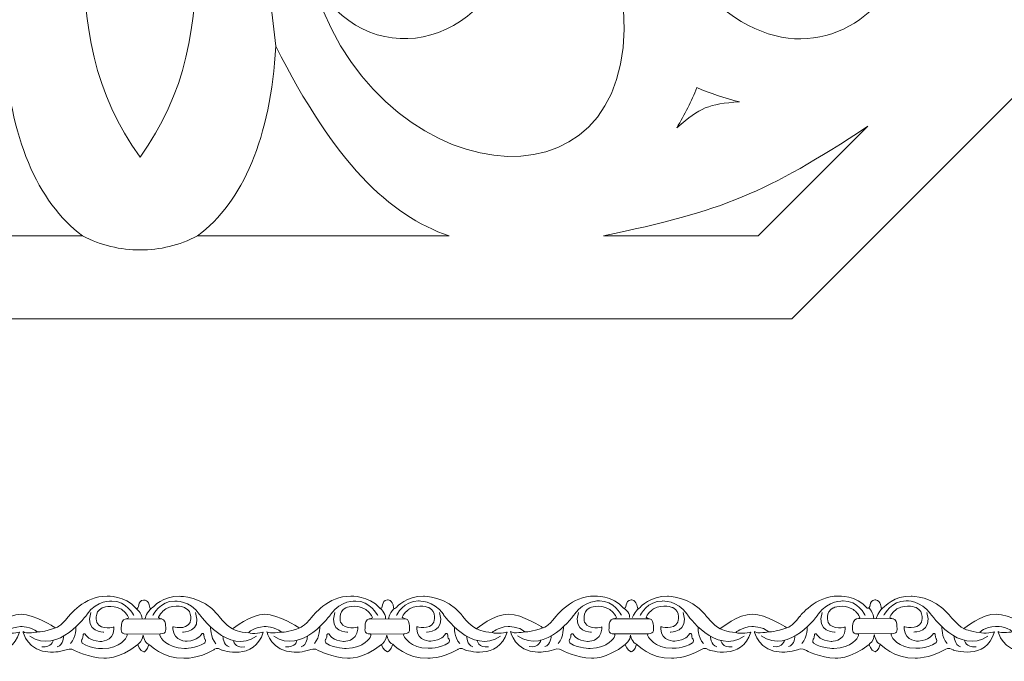
# Model space of a CAD drawing. Units: centimetres. Extents: x -10.4 to 10.5, y -13.8 to 13.1.
# Drawn here: x 5.5 to 7.9, y -13.8 to -12.3 of the extents above; entities that cross this region are included whole.
import ezdxf

# ---------------------------------------------------------------- set-up
doc = ezdxf.new("R2010")
doc.units = ezdxf.units.CM
doc.header["$MEASUREMENT"] = 0
doc.layers.add('Plan 1', color=7, linetype='Continuous')
doc.layers.add('PLAN_1', color=7, linetype='Continuous')

msp = doc.modelspace()

# ---------------------------------------------------------------- linework, layer by layer
at = {"layer": 'Plan 1', "color": 251, "lineweight": 9}
for points, knots in [([(5.24474, -13.67564), (5.24474, -13.67564), (5.25811, -13.67407), (5.26044, -13.69337), (5.26044, -13.69337), (5.26044, -13.69337), (5.2606, -13.69953), (5.26783, -13.69259), (5.26783, -13.69259), (5.26783, -13.69259), (5.29154, -13.66541), (5.3319, -13.66672), (5.3319, -13.66672), (5.3319, -13.66672), (5.38573, -13.66616), (5.422, -13.71053), (5.422, -13.71053), (5.422, -13.71053), (5.4408, -13.73588), (5.45761, -13.74413), (5.45761, -13.74413), (5.45761, -13.74413), (5.50139, -13.70872), (5.53436, -13.7094), (5.53436, -13.7094), (5.56733, -13.71007), (5.61371, -13.74052), (5.61371, -13.74052), (5.61371, -13.74052), (5.61371, -13.74052), (5.61599, -13.74195), (5.61599, -13.74195), (5.61599, -13.74195), (5.61599, -13.74195), (5.62784, -13.74054), (5.64671, -13.71523), (5.64671, -13.71523), (5.64671, -13.71523), (5.68513, -13.66462), (5.73895, -13.66658), (5.73895, -13.66658), (5.73895, -13.66658), (5.78201, -13.6641), (5.80787, -13.69485)], [0, 0, 0, 0, 0.0833333, 0.0833333, 0.0833333, 0.0833333, 0.1666667, 0.1666667, 0.1666667, 0.1666667, 0.25, 0.25, 0.25, 0.25, 0.3333333, 0.3333333, 0.3333333, 0.3333333, 0.4166667, 0.4166667, 0.4166667, 0.4166667, 0.5, 0.5, 0.5, 0.5, 0.5833333, 0.5833333, 0.5833333, 0.5833333, 0.6666667, 0.6666667, 0.6666667, 0.6666667, 0.75, 0.75, 0.75, 0.75, 0.8333333, 0.8333333, 0.8333333, 0.8333333, 1, 1, 1, 1]), ([(5.80799, -13.6951), (5.81773, -13.6994), (5.80983, -13.67659), (5.82609, -13.67564), (5.82609, -13.67564), (5.82609, -13.67564), (5.83852, -13.67408), (5.84085, -13.69338), (5.84085, -13.69338), (5.84085, -13.69338), (5.84101, -13.69955), (5.84824, -13.6926), (5.84824, -13.6926), (5.84824, -13.6926), (5.87194, -13.66542), (5.91231, -13.66673), (5.91231, -13.66673), (5.91231, -13.66673), (5.96613, -13.66617), (6.00241, -13.71054), (6.00241, -13.71054), (6.00241, -13.71054), (6.02121, -13.73589), (6.03802, -13.74414), (6.03802, -13.74414), (6.03802, -13.74414), (6.0818, -13.70873), (6.11477, -13.70941), (6.11477, -13.70941), (6.14773, -13.71008), (6.19411, -13.74053), (6.19411, -13.74053), (6.19411, -13.74053), (6.19411, -13.74053), (6.19639, -13.74196), (6.19639, -13.74196), (6.19639, -13.74196), (6.19639, -13.74196), (6.20824, -13.74055), (6.22712, -13.71524), (6.22712, -13.71524), (6.22712, -13.71524), (6.26554, -13.66463), (6.31936, -13.66659), (6.31936, -13.66659), (6.31936, -13.66659), (6.36242, -13.66411), (6.38828, -13.69485)], [0, 0, 0, 0, 0.0769231, 0.0769231, 0.0769231, 0.0769231, 0.1538462, 0.1538462, 0.1538462, 0.1538462, 0.2307692, 0.2307692, 0.2307692, 0.2307692, 0.3076923, 0.3076923, 0.3076923, 0.3076923, 0.3846154, 0.3846154, 0.3846154, 0.3846154, 0.4615385, 0.4615385, 0.4615385, 0.4615385, 0.5384615, 0.5384615, 0.5384615, 0.5384615, 0.6153846, 0.6153846, 0.6153846, 0.6153846, 0.6923077, 0.6923077, 0.6923077, 0.6923077, 0.7692308, 0.7692308, 0.7692308, 0.7692308, 0.8461538, 0.8461538, 0.8461538, 0.8461538, 1, 1, 1, 1]), ([(6.38828, -13.69485), (6.39802, -13.69916), (6.39012, -13.67634), (6.40638, -13.6754), (6.40638, -13.6754), (6.40638, -13.6754), (6.41882, -13.67383), (6.42114, -13.69313), (6.42114, -13.69313), (6.42114, -13.69313), (6.4213, -13.6993), (6.42854, -13.69235), (6.42854, -13.69235), (6.42854, -13.69235), (6.45224, -13.66517), (6.4926, -13.66649), (6.4926, -13.66649), (6.4926, -13.66649), (6.54643, -13.66592), (6.5827, -13.71029), (6.5827, -13.71029), (6.5827, -13.71029), (6.60151, -13.73564), (6.61831, -13.74389), (6.61831, -13.74389), (6.61831, -13.74389), (6.66209, -13.70848), (6.69506, -13.70916), (6.69506, -13.70916), (6.72803, -13.70983), (6.77441, -13.74028), (6.77441, -13.74028), (6.77441, -13.74028), (6.77441, -13.74028), (6.77669, -13.74171), (6.77669, -13.74171), (6.77669, -13.74171), (6.77669, -13.74171), (6.78854, -13.74029), (6.80741, -13.71499), (6.80741, -13.71499), (6.80741, -13.71499), (6.84583, -13.66438), (6.89965, -13.66634), (6.89965, -13.66634), (6.89965, -13.66634), (6.94272, -13.66386), (6.96858, -13.69461)], [0, 0, 0, 0, 0.0769231, 0.0769231, 0.0769231, 0.0769231, 0.1538462, 0.1538462, 0.1538462, 0.1538462, 0.2307692, 0.2307692, 0.2307692, 0.2307692, 0.3076923, 0.3076923, 0.3076923, 0.3076923, 0.3846154, 0.3846154, 0.3846154, 0.3846154, 0.4615385, 0.4615385, 0.4615385, 0.4615385, 0.5384615, 0.5384615, 0.5384615, 0.5384615, 0.6153846, 0.6153846, 0.6153846, 0.6153846, 0.6923077, 0.6923077, 0.6923077, 0.6923077, 0.7692308, 0.7692308, 0.7692308, 0.7692308, 0.8461538, 0.8461538, 0.8461538, 0.8461538, 1, 1, 1, 1]), ([(6.96869, -13.69487), (6.97843, -13.69917), (6.97053, -13.67635), (6.98679, -13.67541), (6.98679, -13.67541), (6.98679, -13.67541), (6.99922, -13.67384), (7.00155, -13.69314), (7.00155, -13.69314), (7.00155, -13.69314), (7.00171, -13.69931), (7.00894, -13.69236), (7.00894, -13.69236), (7.00894, -13.69236), (7.03264, -13.66518), (7.07301, -13.6665), (7.07301, -13.6665), (7.07301, -13.6665), (7.12684, -13.66593), (7.16311, -13.7103), (7.16311, -13.7103), (7.16311, -13.7103), (7.18191, -13.73565), (7.19872, -13.7439), (7.19872, -13.7439), (7.19872, -13.7439), (7.2425, -13.7085), (7.27547, -13.70916), (7.27547, -13.70916), (7.30843, -13.70984), (7.35482, -13.74029), (7.35482, -13.74029), (7.35482, -13.74029), (7.35482, -13.74029), (7.35709, -13.74172), (7.35709, -13.74172), (7.35709, -13.74172), (7.35709, -13.74172), (7.36895, -13.74031), (7.38782, -13.715), (7.38782, -13.715), (7.38782, -13.715), (7.42624, -13.66439), (7.48006, -13.66636), (7.48006, -13.66636), (7.48006, -13.66636), (7.52312, -13.66387), (7.54898, -13.69462)], [0, 0, 0, 0, 0.0769231, 0.0769231, 0.0769231, 0.0769231, 0.1538462, 0.1538462, 0.1538462, 0.1538462, 0.2307692, 0.2307692, 0.2307692, 0.2307692, 0.3076923, 0.3076923, 0.3076923, 0.3076923, 0.3846154, 0.3846154, 0.3846154, 0.3846154, 0.4615385, 0.4615385, 0.4615385, 0.4615385, 0.5384615, 0.5384615, 0.5384615, 0.5384615, 0.6153846, 0.6153846, 0.6153846, 0.6153846, 0.6923077, 0.6923077, 0.6923077, 0.6923077, 0.7692308, 0.7692308, 0.7692308, 0.7692308, 0.8461538, 0.8461538, 0.8461538, 0.8461538, 1, 1, 1, 1]), ([(7.54898, -13.69462), (7.55872, -13.69892), (7.55083, -13.67609), (7.56708, -13.67516), (7.56708, -13.67516), (7.56708, -13.67516), (7.57952, -13.6736), (7.58185, -13.69289), (7.58185, -13.69289), (7.58185, -13.69289), (7.58201, -13.69906), (7.58924, -13.69211), (7.58924, -13.69211), (7.58924, -13.69211), (7.61294, -13.66493), (7.65331, -13.66625), (7.65331, -13.66625), (7.65331, -13.66625), (7.70713, -13.66568), (7.7434, -13.71005), (7.7434, -13.71005), (7.7434, -13.71005), (7.76221, -13.7354), (7.77902, -13.74365), (7.77902, -13.74365), (7.77902, -13.74365), (7.8228, -13.70825), (7.85576, -13.70892), (7.85576, -13.70892), (7.88873, -13.70959), (7.93511, -13.74004), (7.93511, -13.74004), (7.93511, -13.74004), (7.93511, -13.74004), (7.93739, -13.74147), (7.93739, -13.74147), (7.93739, -13.74147), (7.93739, -13.74147), (7.94924, -13.74006), (7.96811, -13.71475), (7.96811, -13.71475), (7.96811, -13.71475), (8.00653, -13.66414), (8.06035, -13.66611), (8.06035, -13.66611), (8.06035, -13.66611), (8.10342, -13.66363), (8.12928, -13.69437)], [0, 0, 0, 0, 0.0769231, 0.0769231, 0.0769231, 0.0769231, 0.1538462, 0.1538462, 0.1538462, 0.1538462, 0.2307692, 0.2307692, 0.2307692, 0.2307692, 0.3076923, 0.3076923, 0.3076923, 0.3076923, 0.3846154, 0.3846154, 0.3846154, 0.3846154, 0.4615385, 0.4615385, 0.4615385, 0.4615385, 0.5384615, 0.5384615, 0.5384615, 0.5384615, 0.6153846, 0.6153846, 0.6153846, 0.6153846, 0.6923077, 0.6923077, 0.6923077, 0.6923077, 0.7692308, 0.7692308, 0.7692308, 0.7692308, 0.8461538, 0.8461538, 0.8461538, 0.8461538, 1, 1, 1, 1]), ([(5.80296, -13.71223), (5.80296, -13.71223), (5.78484, -13.67675), (5.75053, -13.67796), (5.75053, -13.67796), (5.75053, -13.67796), (5.71487, -13.6754), (5.69128, -13.70956), (5.69128, -13.70956), (5.69128, -13.70956), (5.62319, -13.80763), (5.5553, -13.76132)], [0, 0, 0, 0, 0.25, 0.25, 0.25, 0.25, 0.5, 0.5, 0.5, 0.5, 1, 1, 1, 1]), ([(5.84766, -13.71225), (5.84766, -13.71225), (5.86587, -13.6768), (5.90018, -13.67812), (5.90018, -13.67812), (5.90018, -13.67812), (5.93585, -13.67563), (5.95935, -13.70985), (5.95935, -13.70985), (5.95935, -13.70985), (6.02717, -13.80809), (6.09518, -13.76194)], [0, 0, 0, 0, 0.25, 0.25, 0.25, 0.25, 0.5, 0.5, 0.5, 0.5, 1, 1, 1, 1]), ([(6.38337, -13.71224), (6.38337, -13.71224), (6.36525, -13.67676), (6.33094, -13.67798), (6.33094, -13.67798), (6.33094, -13.67798), (6.29528, -13.67541), (6.27169, -13.70958), (6.27169, -13.70958), (6.27169, -13.70958), (6.2036, -13.80764), (6.13571, -13.76134)], [0, 0, 0, 0, 0.25, 0.25, 0.25, 0.25, 0.5, 0.5, 0.5, 0.5, 1, 1, 1, 1]), ([(6.42795, -13.712), (6.42795, -13.712), (6.44617, -13.67656), (6.48048, -13.67787), (6.48048, -13.67787), (6.48048, -13.67787), (6.51614, -13.67538), (6.53964, -13.7096), (6.53964, -13.7096), (6.53964, -13.7096), (6.60746, -13.80784), (6.67548, -13.76169)], [0, 0, 0, 0, 0.25, 0.25, 0.25, 0.25, 0.5, 0.5, 0.5, 0.5, 1, 1, 1, 1]), ([(6.96366, -13.71199), (6.96366, -13.71199), (6.94555, -13.67651), (6.91123, -13.67774), (6.91123, -13.67774), (6.91123, -13.67774), (6.87558, -13.67516), (6.85198, -13.70933), (6.85198, -13.70933), (6.85198, -13.70933), (6.78389, -13.8074), (6.716, -13.76109)], [0, 0, 0, 0, 0.25, 0.25, 0.25, 0.25, 0.5, 0.5, 0.5, 0.5, 1, 1, 1, 1]), ([(7.00836, -13.712), (7.00836, -13.712), (7.02657, -13.67657), (7.06089, -13.67788), (7.06089, -13.67788), (7.06089, -13.67788), (7.09655, -13.67539), (7.12005, -13.70961), (7.12005, -13.70961), (7.12005, -13.70961), (7.18787, -13.80785), (7.25589, -13.7617)], [0, 0, 0, 0, 0.25, 0.25, 0.25, 0.25, 0.5, 0.5, 0.5, 0.5, 1, 1, 1, 1]), ([(7.54407, -13.712), (7.54407, -13.712), (7.52595, -13.67652), (7.49164, -13.67775), (7.49164, -13.67775), (7.49164, -13.67775), (7.45598, -13.67517), (7.43239, -13.70934), (7.43239, -13.70934), (7.43239, -13.70934), (7.3643, -13.80741), (7.29641, -13.7611)], [0, 0, 0, 0, 0.25, 0.25, 0.25, 0.25, 0.5, 0.5, 0.5, 0.5, 1, 1, 1, 1]), ([(7.58866, -13.71176), (7.58866, -13.71176), (7.60687, -13.67632), (7.64118, -13.67763), (7.64118, -13.67763), (7.64118, -13.67763), (7.67684, -13.67514), (7.70034, -13.70936), (7.70034, -13.70936), (7.70034, -13.70936), (7.76816, -13.80759), (7.83618, -13.76145)], [0, 0, 0, 0, 0.25, 0.25, 0.25, 0.25, 0.5, 0.5, 0.5, 0.5, 1, 1, 1, 1]), ([(5.24457, -13.79978), (5.24457, -13.79978), (5.25503, -13.79613), (5.25841, -13.78093), (5.25841, -13.78093), (5.25841, -13.78093), (5.292, -13.81612), (5.34179, -13.81428), (5.34179, -13.81428), (5.34179, -13.81428), (5.37409, -13.81622), (5.41314, -13.79379), (5.41314, -13.79379), (5.41314, -13.79379), (5.42035, -13.78678), (5.43177, -13.79486), (5.43177, -13.79486), (5.43177, -13.79486), (5.50965, -13.82145), (5.5306, -13.75213), (5.5306, -13.75213), (5.5306, -13.75213), (5.50503, -13.7578), (5.49528, -13.75304), (5.49528, -13.75304), (5.49528, -13.75304), (5.5074, -13.74039), (5.53297, -13.73884), (5.53297, -13.73884), (5.53297, -13.73884), (5.55854, -13.73824), (5.57332, -13.75155), (5.57332, -13.75155), (5.57332, -13.75155), (5.5464, -13.7569), (5.53901, -13.75088), (5.53901, -13.75088), (5.53901, -13.75088), (5.54904, -13.7987), (5.60421, -13.80002), (5.60421, -13.80002), (5.60421, -13.80002), (5.62574, -13.80006), (5.64156, -13.79406), (5.64156, -13.79406), (5.64156, -13.79406), (5.65431, -13.78873), (5.66136, -13.79553), (5.66136, -13.79553), (5.66136, -13.79553), (5.69636, -13.81344), (5.73135, -13.81412), (5.73135, -13.81412), (5.73135, -13.81412), (5.76663, -13.81796), (5.81213, -13.78129)], [0, 0, 0, 0, 0.0666667, 0.0666667, 0.0666667, 0.0666667, 0.1333333, 0.1333333, 0.1333333, 0.1333333, 0.2, 0.2, 0.2, 0.2, 0.2666667, 0.2666667, 0.2666667, 0.2666667, 0.3333333, 0.3333333, 0.3333333, 0.3333333, 0.4, 0.4, 0.4, 0.4, 0.4666667, 0.4666667, 0.4666667, 0.4666667, 0.5333333, 0.5333333, 0.5333333, 0.5333333, 0.6, 0.6, 0.6, 0.6, 0.6666667, 0.6666667, 0.6666667, 0.6666667, 0.7333333, 0.7333333, 0.7333333, 0.7333333, 0.8, 0.8, 0.8, 0.8, 0.8666667, 0.8666667, 0.8666667, 0.8666667, 1, 1, 1, 1]), ([(5.81213, -13.78129), (5.81213, -13.78129), (5.8247, -13.77238), (5.82472, -13.75908), (5.82472, -13.75908), (5.82472, -13.75908), (5.82868, -13.7793), (5.83882, -13.78095)], [0, 0, 0, 0, 0.3333333, 0.3333333, 0.3333333, 0.3333333, 1, 1, 1, 1]), ([(5.81252, -13.78099), (5.81252, -13.78099), (5.81626, -13.79675), (5.82635, -13.79929), (5.82635, -13.79929), (5.82635, -13.79929), (5.83527, -13.79631), (5.83866, -13.78112), (5.83866, -13.78112), (5.83866, -13.78112), (5.87241, -13.81613), (5.9222, -13.81429), (5.9222, -13.81429), (5.9222, -13.81429), (5.95449, -13.81623), (5.99355, -13.7938), (5.99355, -13.7938), (5.99355, -13.7938), (6.00076, -13.78679), (6.01217, -13.79487), (6.01217, -13.79487), (6.01217, -13.79487), (6.09006, -13.82146), (6.11101, -13.75215), (6.11101, -13.75215), (6.11101, -13.75215), (6.08543, -13.75781), (6.07568, -13.75304), (6.07568, -13.75304), (6.07568, -13.75304), (6.08781, -13.7404), (6.11338, -13.73885), (6.11338, -13.73885), (6.11338, -13.73885), (6.13895, -13.73825), (6.15373, -13.75156), (6.15373, -13.75156), (6.15373, -13.75156), (6.12681, -13.75691), (6.11942, -13.75089), (6.11942, -13.75089), (6.11942, -13.75089), (6.12945, -13.79871), (6.18461, -13.80004), (6.18461, -13.80004), (6.18461, -13.80004), (6.20614, -13.80007), (6.22196, -13.79406), (6.22196, -13.79406), (6.22196, -13.79406), (6.23472, -13.78874), (6.24177, -13.79554), (6.24177, -13.79554), (6.24177, -13.79554), (6.27677, -13.81345), (6.31176, -13.81413), (6.31176, -13.81413), (6.31176, -13.81413), (6.34703, -13.81797), (6.39254, -13.7813)], [0, 0, 0, 0, 0.0625, 0.0625, 0.0625, 0.0625, 0.125, 0.125, 0.125, 0.125, 0.1875, 0.1875, 0.1875, 0.1875, 0.25, 0.25, 0.25, 0.25, 0.3125, 0.3125, 0.3125, 0.3125, 0.375, 0.375, 0.375, 0.375, 0.4375, 0.4375, 0.4375, 0.4375, 0.5, 0.5, 0.5, 0.5, 0.5625, 0.5625, 0.5625, 0.5625, 0.625, 0.625, 0.625, 0.625, 0.6875, 0.6875, 0.6875, 0.6875, 0.75, 0.75, 0.75, 0.75, 0.8125, 0.8125, 0.8125, 0.8125, 0.875, 0.875, 0.875, 0.875, 1, 1, 1, 1]), ([(6.39254, -13.7813), (6.39254, -13.7813), (6.39655, -13.7965), (6.40664, -13.79905), (6.40664, -13.79905), (6.40664, -13.79905), (6.41567, -13.79614), (6.41906, -13.78093), (6.41906, -13.78093), (6.41906, -13.78093), (6.45271, -13.81588), (6.5025, -13.81404), (6.5025, -13.81404), (6.5025, -13.81404), (6.53479, -13.81598), (6.57384, -13.79355), (6.57384, -13.79355), (6.57384, -13.79355), (6.58105, -13.78654), (6.59247, -13.79462), (6.59247, -13.79462), (6.59247, -13.79462), (6.67035, -13.82121), (6.6913, -13.7519), (6.6913, -13.7519), (6.6913, -13.7519), (6.66573, -13.75756), (6.65598, -13.7528), (6.65598, -13.7528), (6.65598, -13.7528), (6.66811, -13.74015), (6.69368, -13.7386), (6.69368, -13.7386), (6.69368, -13.7386), (6.71924, -13.738), (6.73403, -13.75131), (6.73403, -13.75131), (6.73403, -13.75131), (6.70711, -13.75666), (6.69971, -13.75064), (6.69971, -13.75064), (6.69971, -13.75064), (6.70974, -13.79846), (6.76491, -13.79979), (6.76491, -13.79979), (6.76491, -13.79979), (6.78644, -13.79982), (6.80226, -13.79382), (6.80226, -13.79382), (6.80226, -13.79382), (6.81502, -13.78849), (6.82206, -13.79529), (6.82206, -13.79529), (6.82206, -13.79529), (6.85707, -13.8132), (6.89205, -13.81388), (6.89205, -13.81388), (6.89205, -13.81388), (6.92733, -13.81772), (6.97283, -13.78105)], [0, 0, 0, 0, 0.0625, 0.0625, 0.0625, 0.0625, 0.125, 0.125, 0.125, 0.125, 0.1875, 0.1875, 0.1875, 0.1875, 0.25, 0.25, 0.25, 0.25, 0.3125, 0.3125, 0.3125, 0.3125, 0.375, 0.375, 0.375, 0.375, 0.4375, 0.4375, 0.4375, 0.4375, 0.5, 0.5, 0.5, 0.5, 0.5625, 0.5625, 0.5625, 0.5625, 0.625, 0.625, 0.625, 0.625, 0.6875, 0.6875, 0.6875, 0.6875, 0.75, 0.75, 0.75, 0.75, 0.8125, 0.8125, 0.8125, 0.8125, 0.875, 0.875, 0.875, 0.875, 1, 1, 1, 1]), ([(6.39254, -13.7813), (6.39254, -13.7813), (6.405, -13.77213), (6.40501, -13.75883), (6.40501, -13.75883), (6.40501, -13.75883), (6.40916, -13.77852), (6.41906, -13.78093)], [0, 0, 0, 0, 0.3333333, 0.3333333, 0.3333333, 0.3333333, 1, 1, 1, 1]), ([(6.97283, -13.78105), (6.97283, -13.78105), (6.97696, -13.79651), (6.98705, -13.79906), (6.98705, -13.79906), (6.98705, -13.79906), (6.99618, -13.7962), (6.99957, -13.781), (6.99957, -13.781), (6.99957, -13.781), (7.03311, -13.81589), (7.0829, -13.81405), (7.0829, -13.81405), (7.0829, -13.81405), (7.11519, -13.81599), (7.15425, -13.79356), (7.15425, -13.79356), (7.15425, -13.79356), (7.16146, -13.78655), (7.17287, -13.79463), (7.17287, -13.79463), (7.17287, -13.79463), (7.25076, -13.82122), (7.27171, -13.75191), (7.27171, -13.75191), (7.27171, -13.75191), (7.24614, -13.75758), (7.23639, -13.75281), (7.23639, -13.75281), (7.23639, -13.75281), (7.24851, -13.74016), (7.27408, -13.73861), (7.27408, -13.73861), (7.27408, -13.73861), (7.29965, -13.73801), (7.31443, -13.75133), (7.31443, -13.75133), (7.31443, -13.75133), (7.28751, -13.75668), (7.28012, -13.75065), (7.28012, -13.75065), (7.28012, -13.75065), (7.29015, -13.79846), (7.34532, -13.79981), (7.34532, -13.79981), (7.34532, -13.79981), (7.36685, -13.79983), (7.38267, -13.79383), (7.38267, -13.79383), (7.38267, -13.79383), (7.39542, -13.7885), (7.40247, -13.79531), (7.40247, -13.79531), (7.40247, -13.79531), (7.43747, -13.81321), (7.47246, -13.81389), (7.47246, -13.81389), (7.47246, -13.81389), (7.50774, -13.81773), (7.55324, -13.78106)], [0, 0, 0, 0, 0.0625, 0.0625, 0.0625, 0.0625, 0.125, 0.125, 0.125, 0.125, 0.1875, 0.1875, 0.1875, 0.1875, 0.25, 0.25, 0.25, 0.25, 0.3125, 0.3125, 0.3125, 0.3125, 0.375, 0.375, 0.375, 0.375, 0.4375, 0.4375, 0.4375, 0.4375, 0.5, 0.5, 0.5, 0.5, 0.5625, 0.5625, 0.5625, 0.5625, 0.625, 0.625, 0.625, 0.625, 0.6875, 0.6875, 0.6875, 0.6875, 0.75, 0.75, 0.75, 0.75, 0.8125, 0.8125, 0.8125, 0.8125, 0.875, 0.875, 0.875, 0.875, 1, 1, 1, 1]), ([(6.97283, -13.78105), (6.97283, -13.78105), (6.9854, -13.77213), (6.98542, -13.75884), (6.98542, -13.75884), (6.98542, -13.75884), (6.98938, -13.77908), (6.99952, -13.78071)], [0, 0, 0, 0, 0.3333333, 0.3333333, 0.3333333, 0.3333333, 1, 1, 1, 1]), ([(7.55324, -13.78106), (7.55324, -13.78106), (7.55726, -13.79626), (7.56734, -13.79881), (7.56734, -13.79881), (7.56734, -13.79881), (7.57645, -13.79587), (7.57984, -13.78067), (7.57984, -13.78067), (7.57984, -13.78067), (7.61341, -13.81564), (7.6632, -13.8138), (7.6632, -13.8138), (7.6632, -13.8138), (7.69549, -13.81574), (7.73454, -13.79331), (7.73454, -13.79331), (7.73454, -13.79331), (7.74176, -13.78631), (7.75317, -13.79438), (7.75317, -13.79438), (7.75317, -13.79438), (7.83105, -13.82097), (7.85201, -13.75166), (7.85201, -13.75166), (7.85201, -13.75166), (7.82643, -13.75733), (7.81668, -13.75257), (7.81668, -13.75257), (7.81668, -13.75257), (7.82881, -13.73992), (7.85438, -13.73835), (7.85438, -13.73835), (7.85438, -13.73835), (7.87995, -13.73776), (7.89473, -13.75108), (7.89473, -13.75108), (7.89473, -13.75108), (7.86781, -13.75643), (7.86042, -13.7504), (7.86042, -13.7504), (7.86042, -13.7504), (7.87044, -13.79822), (7.92561, -13.79956), (7.92561, -13.79956), (7.92561, -13.79956), (7.94714, -13.79958), (7.96296, -13.79359), (7.96296, -13.79359), (7.96296, -13.79359), (7.97572, -13.78825), (7.98277, -13.79506), (7.98277, -13.79506), (7.98277, -13.79506), (8.01777, -13.81296), (8.05275, -13.81364), (8.05275, -13.81364), (8.05275, -13.81364), (8.08803, -13.81748), (8.13353, -13.78081)], [0, 0, 0, 0, 0.0625, 0.0625, 0.0625, 0.0625, 0.125, 0.125, 0.125, 0.125, 0.1875, 0.1875, 0.1875, 0.1875, 0.25, 0.25, 0.25, 0.25, 0.3125, 0.3125, 0.3125, 0.3125, 0.375, 0.375, 0.375, 0.375, 0.4375, 0.4375, 0.4375, 0.4375, 0.5, 0.5, 0.5, 0.5, 0.5625, 0.5625, 0.5625, 0.5625, 0.625, 0.625, 0.625, 0.625, 0.6875, 0.6875, 0.6875, 0.6875, 0.75, 0.75, 0.75, 0.75, 0.8125, 0.8125, 0.8125, 0.8125, 0.875, 0.875, 0.875, 0.875, 1, 1, 1, 1]), ([(7.55324, -13.78106), (7.55324, -13.78106), (7.5657, -13.77189), (7.56572, -13.75859), (7.56572, -13.75859), (7.56572, -13.75859), (7.56967, -13.77883), (7.57982, -13.78046)], [0, 0, 0, 0, 0.3333333, 0.3333333, 0.3333333, 0.3333333, 1, 1, 1, 1])]:
    msp.add_open_spline(points, degree=3, knots=knots, dxfattribs=at)
at = {"layer": 'Plan 1', "color": 175, "lineweight": 9}
for points in [[(5.75554, -13.73974), (5.75554, -13.73974), (5.72526, -13.74889), (5.71485, -13.72924), (5.71485, -13.72924), (5.71485, -13.72924), (5.70681, -13.70359), (5.72701, -13.69443), (5.72701, -13.69443), (5.72701, -13.69443), (5.74956, -13.68433), (5.77276, -13.69734), (5.77276, -13.69734), (5.77276, -13.69734), (5.78486, -13.70495), (5.79022, -13.71699), (5.79022, -13.71699), (5.79022, -13.71699), (5.78931, -13.72002), (5.78252, -13.7208), (5.78252, -13.7208), (5.77518, -13.72165), (5.77271, -13.73185), (5.77304, -13.73786), (5.77304, -13.73786), (5.77337, -13.74388), (5.76864, -13.75717), (5.78546, -13.75656), (5.78546, -13.75656), (5.78546, -13.75656), (5.78864, -13.75798), (5.78545, -13.76352), (5.78545, -13.76352), (5.78545, -13.76352), (5.77162, -13.79074), (5.72823, -13.79132), (5.72823, -13.79132), (5.72823, -13.79132), (5.70131, -13.7916), (5.68014, -13.77859), (5.68014, -13.77859), (5.68014, -13.77859), (5.67644, -13.77511), (5.6788, -13.76941), (5.6788, -13.76941), (5.6788, -13.76941), (5.68251, -13.76752), (5.68185, -13.75897), (5.68185, -13.75897), (5.68185, -13.75897), (5.68455, -13.75105), (5.68958, -13.75993), (5.68958, -13.75993), (5.68958, -13.75993), (5.69596, -13.77196), (5.72186, -13.77421), (5.72186, -13.77421), (5.72186, -13.77421), (5.75362, -13.77558), (5.75554, -13.74481), (5.75554, -13.74481), (5.75554, -13.74481), (5.75555, -13.74044), (5.75555, -13.74044), (5.75555, -13.74044), (5.75555, -13.74044), (5.75554, -13.73974), (5.75554, -13.73974)], [(5.896, -13.73917), (5.896, -13.73917), (5.92629, -13.74831), (5.93669, -13.72868), (5.93669, -13.72868), (5.93669, -13.72868), (5.94473, -13.70302), (5.92453, -13.69386), (5.92453, -13.69386), (5.92453, -13.69386), (5.90198, -13.68376), (5.87878, -13.69677), (5.87878, -13.69677), (5.87878, -13.69677), (5.86668, -13.70438), (5.86132, -13.71642), (5.86132, -13.71642), (5.86132, -13.71642), (5.86223, -13.71945), (5.86902, -13.72023), (5.86902, -13.72023), (5.87636, -13.72108), (5.87883, -13.73128), (5.8785, -13.7373), (5.8785, -13.7373), (5.87817, -13.74331), (5.8829, -13.75659), (5.86608, -13.75599), (5.86608, -13.75599), (5.86608, -13.75599), (5.8629, -13.75741), (5.86609, -13.76296), (5.86609, -13.76296), (5.86609, -13.76296), (5.87992, -13.79017), (5.92332, -13.79075), (5.92332, -13.79075), (5.92332, -13.79075), (5.95023, -13.79103), (5.9714, -13.77803), (5.9714, -13.77803), (5.9714, -13.77803), (5.9751, -13.77454), (5.97274, -13.76884), (5.97274, -13.76884), (5.97274, -13.76884), (5.96903, -13.76695), (5.9697, -13.7584), (5.9697, -13.7584), (5.9697, -13.7584), (5.96699, -13.75049), (5.96196, -13.75936), (5.96196, -13.75936), (5.96196, -13.75936), (5.95558, -13.7714), (5.92968, -13.77365), (5.92968, -13.77365), (5.92968, -13.77365), (5.89792, -13.77501), (5.896, -13.74424), (5.896, -13.74424), (5.896, -13.74424), (5.89599, -13.73987), (5.89599, -13.73987), (5.89599, -13.73987), (5.89599, -13.73987), (5.896, -13.73917), (5.896, -13.73917)], [(6.33595, -13.73951), (6.33595, -13.73951), (6.30566, -13.74866), (6.29526, -13.72902), (6.29526, -13.72902), (6.29526, -13.72902), (6.28722, -13.70336), (6.30742, -13.6942), (6.30742, -13.6942), (6.30742, -13.6942), (6.32997, -13.6841), (6.35317, -13.69711), (6.35317, -13.69711), (6.35317, -13.69711), (6.36527, -13.70472), (6.37063, -13.71676), (6.37063, -13.71676), (6.37063, -13.71676), (6.36972, -13.71979), (6.36293, -13.72057), (6.36293, -13.72057), (6.35559, -13.72142), (6.35312, -13.73162), (6.35345, -13.73764), (6.35345, -13.73764), (6.35378, -13.74365), (6.34905, -13.75694), (6.36587, -13.75633), (6.36587, -13.75633), (6.36587, -13.75633), (6.36904, -13.75775), (6.36586, -13.7633), (6.36586, -13.7633), (6.36586, -13.7633), (6.35203, -13.79051), (6.30863, -13.79109), (6.30863, -13.79109), (6.30863, -13.79109), (6.28172, -13.79137), (6.26054, -13.77837), (6.26054, -13.77837), (6.26054, -13.77837), (6.25685, -13.77488), (6.25921, -13.76918), (6.25921, -13.76918), (6.25921, -13.76918), (6.26291, -13.76729), (6.26225, -13.75874), (6.26225, -13.75874), (6.26225, -13.75874), (6.26496, -13.75083), (6.26999, -13.7597), (6.26999, -13.7597), (6.26999, -13.7597), (6.27636, -13.77173), (6.30226, -13.77398), (6.30226, -13.77398), (6.30226, -13.77398), (6.33403, -13.77535), (6.33594, -13.74458), (6.33594, -13.74458), (6.33594, -13.74458), (6.33596, -13.74021), (6.33596, -13.74021), (6.33596, -13.74021), (6.33596, -13.74021), (6.33595, -13.73951), (6.33595, -13.73951)], [(6.4764, -13.73895), (6.4764, -13.73895), (6.50669, -13.74809), (6.5171, -13.72845), (6.5171, -13.72845), (6.5171, -13.72845), (6.52513, -13.70279), (6.50494, -13.69364), (6.50494, -13.69364), (6.50494, -13.69364), (6.48238, -13.68353), (6.45919, -13.69654), (6.45919, -13.69654), (6.45919, -13.69654), (6.44709, -13.70415), (6.44172, -13.71619), (6.44172, -13.71619), (6.44172, -13.71619), (6.44264, -13.71922), (6.44943, -13.72001), (6.44943, -13.72001), (6.45676, -13.72086), (6.45924, -13.73105), (6.45891, -13.73707), (6.45891, -13.73707), (6.45858, -13.74308), (6.46331, -13.75638), (6.44649, -13.75576), (6.44649, -13.75576), (6.44649, -13.75576), (6.44331, -13.75718), (6.4465, -13.76273), (6.4465, -13.76273), (6.4465, -13.76273), (6.46033, -13.78994), (6.50372, -13.79051), (6.50372, -13.79051), (6.50372, -13.79051), (6.53064, -13.79081), (6.55181, -13.7778), (6.55181, -13.7778), (6.55181, -13.7778), (6.55551, -13.77431), (6.55314, -13.76862), (6.55314, -13.76862), (6.55314, -13.76862), (6.54944, -13.76672), (6.5501, -13.75817), (6.5501, -13.75817), (6.5501, -13.75817), (6.5474, -13.75025), (6.54237, -13.75913), (6.54237, -13.75913), (6.54237, -13.75913), (6.53599, -13.77117), (6.51009, -13.77342), (6.51009, -13.77342), (6.51009, -13.77342), (6.47832, -13.77478), (6.47641, -13.74401), (6.47641, -13.74401), (6.47641, -13.74401), (6.4764, -13.73964), (6.4764, -13.73964), (6.4764, -13.73964), (6.4764, -13.73964), (6.4764, -13.73895), (6.4764, -13.73895)], [(6.91685, -13.73951), (6.91685, -13.73951), (6.88656, -13.74866), (6.87616, -13.72902), (6.87616, -13.72902), (6.87616, -13.72902), (6.86812, -13.70336), (6.88832, -13.6942), (6.88832, -13.6942), (6.88832, -13.6942), (6.91087, -13.6841), (6.93406, -13.69711), (6.93406, -13.69711), (6.93406, -13.69711), (6.94616, -13.70472), (6.95153, -13.71676), (6.95153, -13.71676), (6.95153, -13.71676), (6.95062, -13.71979), (6.94383, -13.72057), (6.94383, -13.72057), (6.93649, -13.72142), (6.93402, -13.73162), (6.93435, -13.73764), (6.93435, -13.73764), (6.93467, -13.74365), (6.92995, -13.75694), (6.94677, -13.75633), (6.94677, -13.75633), (6.94677, -13.75633), (6.94994, -13.75775), (6.94676, -13.7633), (6.94676, -13.7633), (6.94676, -13.7633), (6.93293, -13.79051), (6.88953, -13.79109), (6.88953, -13.79109), (6.88953, -13.79109), (6.86262, -13.79137), (6.84144, -13.77837), (6.84144, -13.77837), (6.84144, -13.77837), (6.83775, -13.77488), (6.84011, -13.76918), (6.84011, -13.76918), (6.84011, -13.76918), (6.84381, -13.76729), (6.84315, -13.75874), (6.84315, -13.75874), (6.84315, -13.75874), (6.84585, -13.75083), (6.85089, -13.7597), (6.85089, -13.7597), (6.85089, -13.7597), (6.85726, -13.77173), (6.88316, -13.77398), (6.88316, -13.77398), (6.88316, -13.77398), (6.91493, -13.77535), (6.91684, -13.74458), (6.91684, -13.74458), (6.91684, -13.74458), (6.91686, -13.74021), (6.91686, -13.74021), (6.91686, -13.74021), (6.91686, -13.74021), (6.91685, -13.73951), (6.91685, -13.73951)], [(7.0573, -13.73895), (7.0573, -13.73895), (7.08759, -13.74809), (7.09799, -13.72845), (7.09799, -13.72845), (7.09799, -13.72845), (7.10603, -13.70279), (7.08584, -13.69364), (7.08584, -13.69364), (7.08584, -13.69364), (7.06328, -13.68353), (7.04009, -13.69654), (7.04009, -13.69654), (7.04009, -13.69654), (7.02799, -13.70415), (7.02262, -13.71619), (7.02262, -13.71619), (7.02262, -13.71619), (7.02353, -13.71922), (7.03033, -13.72001), (7.03033, -13.72001), (7.03766, -13.72086), (7.04014, -13.73105), (7.03981, -13.73707), (7.03981, -13.73707), (7.03948, -13.74308), (7.04421, -13.75638), (7.02739, -13.75576), (7.02739, -13.75576), (7.02739, -13.75576), (7.02421, -13.75718), (7.0274, -13.76273), (7.0274, -13.76273), (7.0274, -13.76273), (7.04123, -13.78994), (7.08462, -13.79051), (7.08462, -13.79051), (7.08462, -13.79051), (7.11153, -13.79081), (7.13271, -13.7778), (7.13271, -13.7778), (7.13271, -13.7778), (7.13641, -13.77431), (7.13404, -13.76862), (7.13404, -13.76862), (7.13404, -13.76862), (7.13034, -13.76672), (7.131, -13.75817), (7.131, -13.75817), (7.131, -13.75817), (7.1283, -13.75025), (7.12327, -13.75913), (7.12327, -13.75913), (7.12327, -13.75913), (7.11689, -13.77117), (7.09099, -13.77342), (7.09099, -13.77342), (7.09099, -13.77342), (7.05922, -13.77478), (7.05731, -13.74401), (7.05731, -13.74401), (7.05731, -13.74401), (7.0573, -13.73964), (7.0573, -13.73964), (7.0573, -13.73964), (7.0573, -13.73964), (7.0573, -13.73895), (7.0573, -13.73895)], [(7.49665, -13.73951), (7.49665, -13.73951), (7.46636, -13.74866), (7.45596, -13.72902), (7.45596, -13.72902), (7.45596, -13.72902), (7.44792, -13.70336), (7.46812, -13.6942), (7.46812, -13.6942), (7.46812, -13.6942), (7.49067, -13.6841), (7.51387, -13.69711), (7.51387, -13.69711), (7.51387, -13.69711), (7.52597, -13.70472), (7.53133, -13.71676), (7.53133, -13.71676), (7.53133, -13.71676), (7.53042, -13.71979), (7.52363, -13.72057), (7.52363, -13.72057), (7.51629, -13.72142), (7.51382, -13.73162), (7.51415, -13.73764), (7.51415, -13.73764), (7.51448, -13.74365), (7.50975, -13.75694), (7.52657, -13.75633), (7.52657, -13.75633), (7.52657, -13.75633), (7.52975, -13.75775), (7.52656, -13.7633), (7.52656, -13.7633), (7.52656, -13.7633), (7.51273, -13.79051), (7.46933, -13.79109), (7.46933, -13.79109), (7.46933, -13.79109), (7.44242, -13.79137), (7.42125, -13.77837), (7.42125, -13.77837), (7.42125, -13.77837), (7.41755, -13.77488), (7.41991, -13.76918), (7.41991, -13.76918), (7.41991, -13.76918), (7.42362, -13.76729), (7.42296, -13.75874), (7.42296, -13.75874), (7.42296, -13.75874), (7.42566, -13.75083), (7.43069, -13.7597), (7.43069, -13.7597), (7.43069, -13.7597), (7.43707, -13.77173), (7.46297, -13.77398), (7.46297, -13.77398), (7.46297, -13.77398), (7.49473, -13.77535), (7.49665, -13.74458), (7.49665, -13.74458), (7.49665, -13.74458), (7.49666, -13.74021), (7.49666, -13.74021), (7.49666, -13.74021), (7.49666, -13.74021), (7.49665, -13.73951), (7.49665, -13.73951)], [(7.63711, -13.73895), (7.63711, -13.73895), (7.6674, -13.74809), (7.6778, -13.72845), (7.6778, -13.72845), (7.6778, -13.72845), (7.68584, -13.70279), (7.66564, -13.69364), (7.66564, -13.69364), (7.66564, -13.69364), (7.64309, -13.68353), (7.61989, -13.69654), (7.61989, -13.69654), (7.61989, -13.69654), (7.60779, -13.70415), (7.60243, -13.71619), (7.60243, -13.71619), (7.60243, -13.71619), (7.60334, -13.71922), (7.61013, -13.72001), (7.61013, -13.72001), (7.61747, -13.72086), (7.61994, -13.73105), (7.61961, -13.73707), (7.61961, -13.73707), (7.61928, -13.74308), (7.62401, -13.75638), (7.60719, -13.75576), (7.60719, -13.75576), (7.60719, -13.75576), (7.60401, -13.75718), (7.6072, -13.76273), (7.6072, -13.76273), (7.6072, -13.76273), (7.62103, -13.78994), (7.66443, -13.79051), (7.66443, -13.79051), (7.66443, -13.79051), (7.69134, -13.79081), (7.71251, -13.7778), (7.71251, -13.7778), (7.71251, -13.7778), (7.71621, -13.77431), (7.71385, -13.76862), (7.71385, -13.76862), (7.71385, -13.76862), (7.71014, -13.76672), (7.7108, -13.75817), (7.7108, -13.75817), (7.7108, -13.75817), (7.7081, -13.75025), (7.70307, -13.75913), (7.70307, -13.75913), (7.70307, -13.75913), (7.69669, -13.77117), (7.67079, -13.77342), (7.67079, -13.77342), (7.67079, -13.77342), (7.63903, -13.77478), (7.63711, -13.74401), (7.63711, -13.74401), (7.63711, -13.74401), (7.6371, -13.73964), (7.6371, -13.73964), (7.6371, -13.73964), (7.6371, -13.73964), (7.63711, -13.73895), (7.63711, -13.73895)]]:
    msp.add_open_spline(points, degree=3, knots=[0, 0, 0, 0, 0.0555556, 0.0555556, 0.0555556, 0.0555556, 0.1111111, 0.1111111, 0.1111111, 0.1111111, 0.1666667, 0.1666667, 0.1666667, 0.1666667, 0.2222222, 0.2222222, 0.2222222, 0.2222222, 0.2777778, 0.2777778, 0.2777778, 0.2777778, 0.3333333, 0.3333333, 0.3333333, 0.3333333, 0.3888889, 0.3888889, 0.3888889, 0.3888889, 0.4444444, 0.4444444, 0.4444444, 0.4444444, 0.5, 0.5, 0.5, 0.5, 0.5555556, 0.5555556, 0.5555556, 0.5555556, 0.6111111, 0.6111111, 0.6111111, 0.6111111, 0.6666667, 0.6666667, 0.6666667, 0.6666667, 0.7222222, 0.7222222, 0.7222222, 0.7222222, 0.7777778, 0.7777778, 0.7777778, 0.7777778, 0.8333333, 0.8333333, 0.8333333, 0.8333333, 0.8888889, 0.8888889, 0.8888889, 0.8888889, 1, 1, 1, 1], dxfattribs=at)
at = {"layer": 'Plan 1', "color": 251, "lineweight": 9}
for points in [[(5.73159, -13.75204), (5.73159, -13.75204), (5.68516, -13.75262), (5.7007, -13.70514)], [(5.80787, -13.69485), (5.80787, -13.69485), (5.82266, -13.70692), (5.8223, -13.72053)], [(5.82934, -13.72049), (5.82934, -13.72049), (5.83452, -13.7017), (5.84514, -13.69509)], [(5.91892, -13.75223), (5.91892, -13.75223), (5.96534, -13.75292), (5.94993, -13.70541)], [(6.312, -13.75205), (6.312, -13.75205), (6.26557, -13.75263), (6.28111, -13.70514)], [(6.38828, -13.69485), (6.38828, -13.69485), (6.40284, -13.70557), (6.40212, -13.72043)], [(6.40939, -13.72035), (6.40939, -13.72035), (6.41232, -13.70086), (6.42583, -13.69459)], [(6.49922, -13.75198), (6.49922, -13.75198), (6.54564, -13.75267), (6.53023, -13.70516)], [(6.89229, -13.7518), (6.89229, -13.7518), (6.84587, -13.75238), (6.86141, -13.70491)], [(6.96858, -13.69461), (6.96858, -13.69461), (6.98357, -13.70317), (6.98322, -13.71679)], [(6.99004, -13.7168), (6.99004, -13.7168), (6.99538, -13.70274), (7.00492, -13.69534)], [(7.07962, -13.75199), (7.07962, -13.75199), (7.12605, -13.75268), (7.11064, -13.70517)], [(7.4727, -13.75181), (7.4727, -13.75181), (7.42627, -13.75239), (7.44181, -13.70492)], [(7.55288, -13.6945), (7.55288, -13.6945), (7.56486, -13.70656), (7.5645, -13.72018)], [(7.56986, -13.72012), (7.56986, -13.72012), (7.57568, -13.70249), (7.58521, -13.69509)], [(7.65992, -13.75174), (7.65992, -13.75174), (7.70634, -13.75243), (7.69093, -13.70492)], [(5.8693, -13.72022), (5.8693, -13.72022), (5.78252, -13.7208), (5.78252, -13.7208)], [(6.4496, -13.71997), (6.4496, -13.71997), (6.36293, -13.72081), (6.36293, -13.72081)], [(7.03001, -13.71997), (7.03001, -13.71997), (6.94322, -13.72056), (6.94322, -13.72056)], [(7.6103, -13.71973), (7.6103, -13.71973), (7.52363, -13.72057), (7.52363, -13.72057)], [(5.57332, -13.75155), (5.57332, -13.75155), (5.59028, -13.75197), (5.61599, -13.74195)], [(5.66497, -13.73927), (5.66497, -13.73927), (5.6661, -13.76389), (5.65216, -13.77917)], [(5.86627, -13.75597), (5.86627, -13.75597), (5.78546, -13.75656), (5.78546, -13.75656)], [(5.98557, -13.73962), (5.98557, -13.73962), (5.98438, -13.76423), (5.99827, -13.77956)], [(6.03826, -13.74469), (6.03826, -13.74469), (6.05327, -13.75243), (6.07593, -13.75361)], [(6.15397, -13.75212), (6.15397, -13.75212), (6.17093, -13.75254), (6.19664, -13.74252)], [(6.24538, -13.73928), (6.24538, -13.73928), (6.24651, -13.7639), (6.23257, -13.77918)], [(6.44656, -13.75572), (6.44656, -13.75572), (6.36587, -13.75657), (6.36587, -13.75657)], [(6.56587, -13.73937), (6.56587, -13.73937), (6.56467, -13.76399), (6.57857, -13.7793)], [(6.61831, -13.74389), (6.61831, -13.74389), (6.63332, -13.75162), (6.65598, -13.7528)], [(6.73403, -13.75132), (6.73403, -13.75132), (6.75098, -13.75173), (6.77669, -13.74171)], [(6.82567, -13.73903), (6.82567, -13.73903), (6.8268, -13.76365), (6.81286, -13.77894)], [(7.02697, -13.75573), (7.02697, -13.75573), (6.94616, -13.75632), (6.94616, -13.75632)], [(7.14628, -13.73938), (7.14628, -13.73938), (7.14508, -13.764), (7.15898, -13.77932)], [(7.19872, -13.7439), (7.19872, -13.7439), (7.21373, -13.75163), (7.23639, -13.75281)], [(7.31443, -13.75133), (7.31443, -13.75133), (7.33139, -13.75174), (7.3571, -13.74172)], [(7.40608, -13.73904), (7.40608, -13.73904), (7.40721, -13.76366), (7.39327, -13.77895)], [(7.60727, -13.75548), (7.60727, -13.75548), (7.52657, -13.75633), (7.52657, -13.75633)], [(7.72657, -13.73913), (7.72657, -13.73913), (7.72538, -13.76375), (7.73927, -13.77907)], [(7.77902, -13.74365), (7.77902, -13.74365), (7.79402, -13.75138), (7.81668, -13.75257)], [(5.61067, -13.77164), (5.61067, -13.77164), (5.60806, -13.78965), (5.58352, -13.78669)], [(5.63561, -13.76139), (5.63561, -13.76139), (5.63534, -13.78294), (5.62053, -13.78673)], [(6.01488, -13.76181), (6.01488, -13.76181), (6.01509, -13.78337), (6.02989, -13.78719)], [(6.03979, -13.77212), (6.03979, -13.77212), (6.04235, -13.79014), (6.06689, -13.78724)], [(6.19107, -13.77165), (6.19107, -13.77165), (6.18847, -13.78966), (6.16393, -13.7867)], [(6.21602, -13.76139), (6.21602, -13.76139), (6.21574, -13.78296), (6.20094, -13.78674)], [(6.59517, -13.76157), (6.59517, -13.76157), (6.59539, -13.78313), (6.61018, -13.78694)], [(6.62009, -13.77187), (6.62009, -13.77187), (6.62264, -13.78989), (6.64719, -13.78699)], [(6.77137, -13.7714), (6.77137, -13.7714), (6.76876, -13.78941), (6.74423, -13.78645)], [(6.79631, -13.76115), (6.79631, -13.76115), (6.79604, -13.78271), (6.78123, -13.78649)], [(7.17558, -13.76158), (7.17558, -13.76158), (7.17579, -13.78314), (7.19059, -13.78694)], [(7.20049, -13.77188), (7.20049, -13.77188), (7.20305, -13.7899), (7.22759, -13.787)], [(7.35178, -13.77141), (7.35178, -13.77141), (7.34917, -13.78942), (7.32463, -13.78646)], [(7.37672, -13.76116), (7.37672, -13.76116), (7.37644, -13.78272), (7.36164, -13.78651)], [(7.75587, -13.76132), (7.75587, -13.76132), (7.75609, -13.78289), (7.77088, -13.7867)], [(7.78079, -13.77164), (7.78079, -13.77164), (7.78334, -13.78965), (7.80789, -13.78675)]]:
    msp.add_open_spline(points, degree=3, dxfattribs=at)
at = {"layer": 'PLAN_1', "color": 3, "lineweight": 9}
msp.add_open_spline([(4.2627, -5.50577), (4.2627, -5.50577), (5.816, -5.50577), (5.816, -5.50577), (5.816, -5.50577), (5.816, -5.50577), (7.3693, -5.50577), (7.3693, -5.50577), (7.3693, -5.50577), (7.3693, -5.50577), (8.46765, -6.60411), (8.46765, -6.60411), (8.46765, -6.60411), (8.46765, -6.60411), (9.566, -7.70247), (9.566, -7.70247), (9.566, -7.70247), (9.566, -7.70247), (9.566, -9.25576), (9.566, -9.25576), (9.566, -9.25576), (9.566, -9.25576), (9.566, -10.80907), (9.566, -10.80907), (9.566, -10.80907), (9.566, -10.80907), (8.46765, -11.90742), (8.46765, -11.90742), (8.46765, -11.90742), (8.46765, -11.90742), (7.3693, -13.00577), (7.3693, -13.00577), (7.3693, -13.00577), (7.3693, -13.00577), (5.816, -13.00577), (5.816, -13.00577), (5.816, -13.00577), (5.816, -13.00577), (4.2627, -13.00577), (4.2627, -13.00577), (4.2627, -13.00577), (4.2627, -13.00577), (3.16435, -11.90742), (3.16435, -11.90742), (3.16435, -11.90742), (3.16435, -11.90742), (2.066, -10.80907), (2.066, -10.80907), (2.066, -10.80907), (2.066, -10.80907), (2.066, -9.25576), (2.066, -9.25576), (2.066, -9.25576), (2.066, -9.25576), (2.066, -7.70247), (2.066, -7.70247), (2.066, -7.70247), (2.066, -7.70247), (3.16435, -6.60411), (3.16435, -6.60411), (3.16435, -6.60411), (3.16435, -6.60411), (4.2627, -5.50577), (4.2627, -5.50577)], degree=3, knots=[0, 0, 0, 0, 0.0588235, 0.0588235, 0.0588235, 0.0588235, 0.1176471, 0.1176471, 0.1176471, 0.1176471, 0.1764706, 0.1764706, 0.1764706, 0.1764706, 0.2352941, 0.2352941, 0.2352941, 0.2352941, 0.2941176, 0.2941176, 0.2941176, 0.2941176, 0.3529412, 0.3529412, 0.3529412, 0.3529412, 0.4117647, 0.4117647, 0.4117647, 0.4117647, 0.4705882, 0.4705882, 0.4705882, 0.4705882, 0.5294118, 0.5294118, 0.5294118, 0.5294118, 0.5882353, 0.5882353, 0.5882353, 0.5882353, 0.6470588, 0.6470588, 0.6470588, 0.6470588, 0.7058824, 0.7058824, 0.7058824, 0.7058824, 0.7647059, 0.7647059, 0.7647059, 0.7647059, 0.8235294, 0.8235294, 0.8235294, 0.8235294, 0.8823529, 0.8823529, 0.8823529, 0.8823529, 1, 1, 1, 1], dxfattribs=at)
at = {"layer": 'PLAN_1', "lineweight": 9}
for points, knots in [([(5.81729, -11.42511), (5.95045, -11.95499), (6.03238, -12.32301), (5.81762, -12.62101), (5.81762, -12.62101), (5.60286, -12.32301), (5.68412, -11.95499), (5.81729, -11.42511)], [0, 0, 0, 0, 0.3333333, 0.3333333, 0.3333333, 0.3333333, 1, 1, 1, 1]), ([(7.59972, -11.60902), (7.87367, -12.07803), (7.47858, -12.59285), (7.13511, -12.20034), (7.13511, -12.20034), (7.2608, -12.11498), (7.24709, -12.00332), (7.20111, -11.90613), (7.20111, -11.90613), (7.46566, -12.04231), (7.69013, -11.8484), (7.59972, -11.60902)], [0, 0, 0, 0, 0.25, 0.25, 0.25, 0.25, 0.5, 0.5, 0.5, 0.5, 1, 1, 1, 1]), ([(6.22197, -12.17971), (6.3599, -12.70506), (7.00329, -12.78972), (6.96862, -12.2693), (6.96862, -12.2693), (6.81938, -12.29782), (6.75012, -12.20918), (6.71391, -12.10793), (6.71391, -12.10793), (6.62314, -12.39129), (6.3273, -12.4129), (6.22197, -12.17971)], [0, 0, 0, 0, 0.25, 0.25, 0.25, 0.25, 0.5, 0.5, 0.5, 0.5, 1, 1, 1, 1]), ([(5.68056, -12.80854), (5.57287, -12.72718), (5.50678, -12.57544), (5.49459, -12.35689), (5.49459, -12.35689), (5.35498, -12.63277), (5.22482, -12.76035), (5.08186, -12.80854), (5.08186, -12.80854), (5.08186, -12.80854), (5.68056, -12.80854), (5.68056, -12.80854)], [0, 0, 0, 0, 0.25, 0.25, 0.25, 0.25, 0.5, 0.5, 0.5, 0.5, 1, 1, 1, 1]), ([(5.95468, -12.80854), (6.06237, -12.72718), (6.12847, -12.57544), (6.14065, -12.35689), (6.14065, -12.35689), (6.28027, -12.63277), (6.41042, -12.76035), (6.55338, -12.80854), (6.55338, -12.80854), (6.55338, -12.80854), (5.95468, -12.80854), (5.95468, -12.80854)], [0, 0, 0, 0, 0.25, 0.25, 0.25, 0.25, 0.5, 0.5, 0.5, 0.5, 1, 1, 1, 1]), ([(7.09551, -12.55126), (7.11441, -12.51951), (7.13042, -12.48766), (7.14334, -12.45567), (7.14334, -12.45567), (7.17509, -12.46915), (7.20894, -12.48036), (7.24476, -12.48944), (7.24476, -12.48944), (7.17038, -12.49473), (7.15185, -12.50241), (7.09551, -12.55126)], [0, 0, 0, 0, 0.25, 0.25, 0.25, 0.25, 0.5, 0.5, 0.5, 0.5, 1, 1, 1, 1]), ([(7.55033, -12.54772), (7.55033, -12.54772), (7.28951, -12.80854), (7.28951, -12.80854), (7.28951, -12.80854), (7.28951, -12.80854), (6.92065, -12.80854), (6.92065, -12.80854), (6.92065, -12.80854), (7.20759, -12.74866), (7.30509, -12.70828), (7.55033, -12.54772)], [0, 0, 0, 0, 0.25, 0.25, 0.25, 0.25, 0.5, 0.5, 0.5, 0.5, 1, 1, 1, 1])]:
    msp.add_open_spline(points, degree=3, knots=knots, dxfattribs=at)
at = {"layer": 'PLAN_1', "color": 3, "lineweight": 9}
for points in [[(6.14065, -12.35689), (6.14065, -12.35689), (6.12339, -12.20758), (6.12339, -12.20758)], [(5.68056, -12.80854), (5.72476, -12.83115), (5.77062, -12.84233), (5.81769, -12.84186)], [(5.95468, -12.80854), (5.91048, -12.83115), (5.86462, -12.84233), (5.81756, -12.84186)]]:
    msp.add_open_spline(points, degree=3, dxfattribs=at)

doc.saveas('drawing.dxf')
